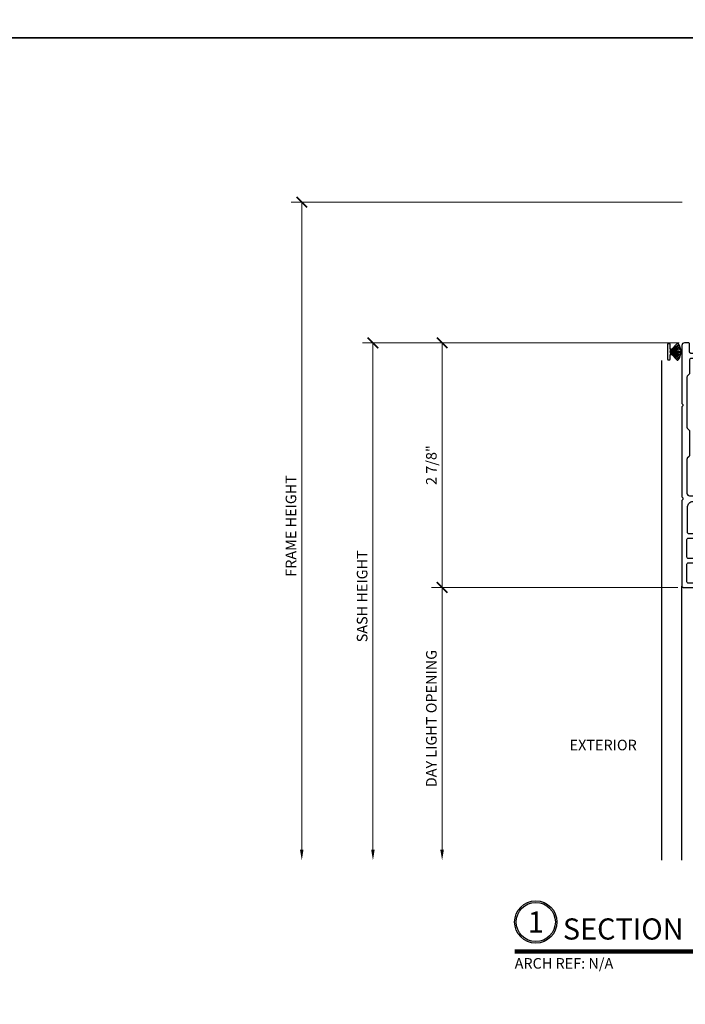
# Model space of a CAD drawing. Units: inches. Extents: x 0 to 575, y -171 to 369.
# Drawn here: x 513 to 521, y -11 to 0 of the extents above; entities that cross this region are included whole.
import ezdxf
from ezdxf.enums import TextEntityAlignment as Align

# ---------------------------------------------------------------- set-up
doc = ezdxf.new("R2010")
doc.units = ezdxf.units.IN
doc.header["$LTSCALE"] = 0.5
doc.header["$MEASUREMENT"] = 0
doc.layers.get('0').update_dxf_attribs({"color": 255})
doc.layers.get('Defpoints').update_dxf_attribs({"color": 8})
doc.layers.add('Dimensions', color=74, linetype='Continuous', lineweight=9)
doc.layers.add('Symbols @ 1', color=3, linetype='Continuous', lineweight=30)
for name, color, linetype in [('Extrusion_01', 5, 'Continuous'), ('Extrusion_02', 1, 'Continuous'), ('Extrusions_01', 5, 'Continuous'), ('Gasket', 9, 'Continuous'), ('Mesh', 8, 'Continuous'), ('TEXT', 7, 'Continuous')]:
    doc.layers.add(name, color=color, linetype=linetype)
doc.styles.get("Standard").update_dxf_attribs({"font": 'arial.ttf'})
doc.dimstyles.new('CRL$0', dxfattribs={"dimtxt": 0.125, "dimasz": 0.125, "dimexe": 0.125, "dimexo": 0.0625, "dimgap": 0.0625, "dimtad": 1, "dimdec": 4, "dimzin": 3, "dimdsep": 46, "dimlunit": 5, "dimtxsty": 'Standard', "dimblk": 'ARCHTICK', "dimcen": 0, "dimclrd": 256, "dimclre": 256, "dimclrt": 256, "dimadec": 8, "dimazin": 0, "dimtfac": 1, "dimtdec": 4, "dimtofl": 0, "dimtmove": 0, "dimatfit": 3, "dimfxl": 0.125, "dimtfill": 1, "dimfrac": 2, "dimtolj": 1, "dimtzin": 0, "dimlwd": -1, "dimlwe": -1, "dimarcsym": 0})

# ---------------------------------------------------------------- blocks, each defined once
blk = doc.blocks.new('G50MA020')
at = {"layer": 'Mesh', "transparency": 33554687}
h = blk.add_hatch(dxfattribs=at)
h.set_pattern_fill('ANSI31', color=256, scale=0.025)
h.paths.add_polyline_path([(0.062, 0.06), (-0.063, 0.06), (-0.063, 0), (-0.02, 0), (-0.009, 0.011), (0.009, 0.011), (0.02, 0), (0.062, 0)])
at = {"transparency": 33554687}
for p, q in [((-0.02, 0), (-0.009, 0.011)), ((-0.009, 0.011), (0.009, 0.011)), ((0.009, 0.011), (0.02, 0))]:
    blk.add_line(p, q, dxfattribs=at)
for points in [[(0.041, 2.475), (0.061, 2.503), (0.061, 2.517), (0.046, 2.519, -0.553538), (0.041, 2.534), (0.061, 2.562), (0.061, 2.624, -0.198912), (0.065, 2.634), (0.101, 2.67, 0.198912), (0.105, 2.68), (0.105, 2.707, 0.414214), (0.095, 2.717), (0.085, 2.717, -0.414214), (0.075, 2.727), (0.075, 2.752, -0.414214), (0.09, 2.767), (0.391, 2.767, -0.414214), (0.406, 2.752), (0.406, 1.738), (0.395, 1.727), (0.395, 1.709), (0.406, 1.698), (0.406, 0.632), (0.395, 0.621), (0.395, 0.603), (0.406, 0.592), (0.406, -0.093, -0.414214), (0.375, -0.124), (0.33, -0.124, -0.414214), (0.315, -0.109), (0.315, -0.015, 0.414214), (0.3, 0), (0.02, 0), (0.009, 0.011), (-0.009, 0.011), (-0.02, 0), (-0.3, 0, 0.414214), (-0.315, -0.015), (-0.315, -0.109, -0.414214), (-0.33, -0.124), (-0.375, -0.124, -0.414214), (-0.406, -0.093), (-0.406, 0.592), (-0.395, 0.603), (-0.395, 0.621), (-0.406, 0.632), (-0.406, 1.698), (-0.395, 1.709), (-0.395, 1.727), (-0.406, 1.738), (-0.406, 2.752, -0.414214), (-0.391, 2.767), (-0.225, 2.767, -0.414214), (-0.21, 2.752), (-0.21, 2.698, -1), (-0.26, 2.698), (-0.26, 2.702, 0.414214), (-0.275, 2.717), (-0.331, 2.717, 0.414214), (-0.346, 2.702), (-0.346, 2.491, 0.414214), (-0.331, 2.476), (-0.275, 2.476, 0.414214), (-0.26, 2.491), (-0.26, 2.554, -1), (-0.21, 2.554), (-0.21, 2.348, -1), (-0.26, 2.348), (-0.26, 2.411, 0.414214), (-0.275, 2.426), (-0.331, 2.426, 0.414214), (-0.346, 2.411), (-0.346, 2.2, 0.414214), (-0.331, 2.185), (-0.275, 2.185, 0.414214), (-0.26, 2.2), (-0.26, 2.204, -1), (-0.21, 2.204), (-0.21, 2.106, -0.414214), (-0.225, 2.091), (-0.245, 2.091, -0.414214), (-0.26, 2.106), (-0.26, 2.12, 0.414214), (-0.275, 2.135), (-0.323, 2.135, 0.414214), (-0.338, 2.12), (-0.338, 1.812, 0.414214), (-0.278, 1.752), (0.001, 1.752, 0.414214), (0.061, 1.812), (0.061, 2.104), (0.046, 2.106, -0.553538), (0.041, 2.121), (0.061, 2.149), (0.061, 2.163), (0.046, 2.165, -0.553538), (0.041, 2.18), (0.061, 2.208), (0.061, 2.222), (0.046, 2.224, -0.553538), (0.041, 2.239), (0.061, 2.267), (0.061, 2.281), (0.046, 2.283, -0.553538), (0.041, 2.298), (0.061, 2.326), (0.061, 2.34), (0.046, 2.342, -0.553538), (0.041, 2.357), (0.061, 2.385), (0.061, 2.399), (0.046, 2.401, -0.553538), (0.041, 2.416), (0.061, 2.444), (0.061, 2.458), (0.046, 2.46, -0.553538)], [(0.331, 2.707), (0.215, 2.707, 0.198912), (0.204, 2.703), (0.133, 2.632, 0.198912), (0.129, 2.621), (0.129, 1.767, 0.414214), (0.144, 1.752), (0.331, 1.752, 0.414214), (0.346, 1.767), (0.346, 2.692, 0.414214)], [(0.315, 0.075, -0.414214), (0.3, 0.06), (0.241, 0.06, 0.603023), (0.215, 0.06), (-0.215, 0.06, 0.603023), (-0.241, 0.06), (-0.3, 0.06, -0.414214), (-0.315, 0.075), (-0.315, 0.238, 0.198912), (-0.319, 0.248), (-0.342, 0.271, -0.198912), (-0.346, 0.281), (-0.346, 0.875, -0.198912), (-0.342, 0.885), (-0.319, 0.908, 0.198912), (-0.315, 0.918), (-0.315, 1.208, 0.198912), (-0.319, 1.218), (-0.342, 1.241, -0.198912), (-0.346, 1.251), (-0.346, 1.653, -0.414214), (-0.315, 1.684), (-0.241, 1.684, 0.603023), (-0.215, 1.684), (0.215, 1.684, 0.603023), (0.241, 1.684), (0.315, 1.684, -0.414214), (0.346, 1.653), (0.346, 1.251, -0.198912), (0.342, 1.241), (0.319, 1.218, 0.198912), (0.315, 1.208), (0.315, 0.918, 0.198912), (0.319, 0.908), (0.342, 0.885, -0.198912), (0.346, 0.875), (0.346, 0.281, -0.198912), (0.342, 0.271), (0.319, 0.248, 0.198912), (0.315, 0.238)]]:
    blk.add_lwpolyline(points, format="xyb", close=True, dxfattribs=at)
at = {"layer": 'Mesh', "transparency": 33554687}
for points in [[(-0.063, 0.06), (-0.063, 0)], [(0.062, 0), (0.062, 0.06)]]:
    blk.add_lwpolyline(points, dxfattribs=at)
blk = doc.blocks.new('_ArchTick')
at = {"color": 0, "linetype": 'ByBlock', "const_width": 0.15}
blk.add_lwpolyline([(-0.5, -0.5), (0.5, 0.5)], dxfattribs=at)
blk = doc.blocks.new('*D56')
at = {"layer": 'Defpoints', "color": 0, "transparency": 16777216}
for p in [(517.797, -3.607), (520.661, -3.607), (520.645, -6.498)]:
    blk.add_point(p, dxfattribs=at)
at = {"layer": 'Dimensions', "transparency": 16777216}
for p, q in [((520.599, -3.607), (517.672, -3.607)), ((517.797, -6.498), (517.797, -3.607)), ((520.583, -6.498), (517.672, -6.498))]:
    blk.add_line(p, q, dxfattribs=at)
at = {"layer": 'Dimensions', "transparency": 16777216, "xscale": 0.125, "yscale": 0.125, "zscale": 0.125}
for p, rotation in [((517.797, -3.607), 90), ((517.797, -6.498), 270)]:
    blk.add_blockref('_ArchTick', p, dxfattribs=dict(at, rotation=rotation))
at = {"layer": 'Dimensions', "transparency": 16777216, "insert": (517.67, -5.052), "char_height": 0.125, "attachment_point": 5, "rotation": 90, "bg_fill": 3, "box_fill_scale": 1.25, "bg_fill_color": 256, "bg_fill_true_color": 13158600, "bg_fill_transparency": 0}
blk.add_mtext('\\A1;2 7/8"', dxfattribs=at)
blk = doc.blocks.new('*D57')
at = {"layer": 'Defpoints', "color": 0, "transparency": 16777216}
for p in [(520.661, -3.607), (516.98, -9.724), (520.393, -9.724, 0)]:
    blk.add_point(p, dxfattribs=at)
at = {"layer": 'Dimensions', "transparency": 16777216}
for p, q in [((520.599, -3.607), (516.855, -3.607)), ((516.98, -3.607), (516.98, -9.599))]:
    blk.add_line(p, q, dxfattribs=at)
blk.add_solid([(516.959, -9.599), (517, -9.599), (516.98, -9.724)], dxfattribs=at)
at = {"layer": 'Dimensions', "transparency": 16777216, "xscale": 0.125, "yscale": 0.125, "zscale": 0.125, "rotation": 90}
blk.add_blockref('_ArchTick', (516.98, -3.607), dxfattribs=at)
at = {"layer": 'Dimensions', "transparency": 16777216, "insert": (516.852, -6.603), "char_height": 0.125, "attachment_point": 5, "rotation": 90, "bg_fill": 3, "box_fill_scale": 1.25, "bg_fill_color": 256, "bg_fill_true_color": 13158600, "bg_fill_transparency": 0}
blk.add_mtext('\\A1;SASH HEIGHT', dxfattribs=at)
blk = doc.blocks.new('*D58')
at = {"layer": 'Defpoints', "color": 0, "transparency": 16777216}
for p in [(520.695, -1.944), (516.139, -9.724), (520.393, -9.724, 0)]:
    blk.add_point(p, dxfattribs=at)
at = {"layer": 'Dimensions', "transparency": 16777216}
for p, q in [((520.633, -1.944), (516.014, -1.944)), ((516.139, -1.944), (516.139, -9.599))]:
    blk.add_line(p, q, dxfattribs=at)
blk.add_solid([(516.118, -9.599), (516.159, -9.599), (516.139, -9.724)], dxfattribs=at)
at = {"layer": 'Dimensions', "transparency": 16777216, "xscale": 0.125, "yscale": 0.125, "zscale": 0.125, "rotation": 90}
blk.add_blockref('_ArchTick', (516.139, -1.944), dxfattribs=at)
at = {"layer": 'Dimensions', "transparency": 16777216, "insert": (516.011, -5.771), "char_height": 0.125, "attachment_point": 5, "rotation": 90, "bg_fill": 3, "box_fill_scale": 1.25, "bg_fill_color": 256, "bg_fill_true_color": 13158600, "bg_fill_transparency": 0}
blk.add_mtext('\\A1;FRAME HEIGHT', dxfattribs=at)
blk = doc.blocks.new('*D59')
at = {"layer": 'Defpoints', "color": 0, "transparency": 16777216}
for p in [(520.645, -6.498), (517.797, -9.724), (520.393, -9.724, 0)]:
    blk.add_point(p, dxfattribs=at)
at = {"layer": 'Dimensions', "transparency": 16777216}
for p, q in [((520.583, -6.498), (517.672, -6.498)), ((517.797, -6.498), (517.797, -9.599))]:
    blk.add_line(p, q, dxfattribs=at)
blk.add_solid([(517.776, -9.599), (517.818, -9.599), (517.797, -9.724)], dxfattribs=at)
at = {"layer": 'Dimensions', "transparency": 16777216, "xscale": 0.125, "yscale": 0.125, "zscale": 0.125, "rotation": 90}
blk.add_blockref('_ArchTick', (517.797, -6.498), dxfattribs=at)
at = {"layer": 'Dimensions', "transparency": 16777216, "insert": (517.67, -8.048), "char_height": 0.125, "attachment_point": 5, "rotation": 90, "bg_fill": 3, "box_fill_scale": 1.25, "bg_fill_color": 256, "bg_fill_true_color": 13158600, "bg_fill_transparency": 0}
blk.add_mtext('\\A1;DAY LIGHT OPENING', dxfattribs=at)
blk = doc.blocks.new('*U22')
at = {"transparency": 33554687, "const_width": 0.05}
blk.add_lwpolyline([(0, 0), (5.904, 0)], dxfattribs=at)
at = {"ltscale": 0.25, "transparency": 33554687}
for radius in [0.25, 0.231]:
    blk.add_circle((0.25, 0.35), radius, dxfattribs=at)
at = {"ltscale": 0.25, "transparency": 33554687, "flags": 8}
for tag, p in [('VIEWNAME2', (0.57, 0.439)), ('VIEWNAME1', (0.57, 0.064))]:
    blk.add_attdef(tag, text='', height=0.25, dxfattribs=at).set_placement(p, align=Align.BOTTOM_LEFT)
at = {"transparency": 33554687, "flags": 8}
blk.add_attdef('#', text='', height=0.25, dxfattribs=at).set_placement((0.25, 0.35), align=Align.MIDDLE_CENTER)
at = {"ltscale": 0.25, "transparency": 33554687, "flags": 8}
blk.add_attdef('ARCH_REF:', text='', height=0.125, dxfattribs=at).set_placement((0, -0.076), align=Align.TOP_LEFT)
blk.add_attdef('SCALE', text='', height=0.125, dxfattribs=at).set_placement((5.904, -0.076), align=Align.TOP_RIGHT)
blk = doc.blocks.new('G50MH009')
for p, q in [((-0.031, 0.051), (-0.086, 0.133)), ((-0.014, 0.032), (-0.072, 0.142)), ((-0.01, 0.03), (-0.057, 0.149)), ((-0.007, 0.03), (-0.041, 0.154)), ((-0.004, 0.029), (-0.025, 0.158)), ((-0.001, 0.029), (-0.008, 0.16)), ((0.001, 0.029), (0.008, 0.16)), ((0.004, 0.029), (0.025, 0.158)), ((0.007, 0.03), (0.041, 0.154)), ((0.01, 0.03), (0.057, 0.149)), ((0.014, 0.032), (0.072, 0.142)), ((0.031, 0.051), (0.086, 0.133)), ((-0.095, 0.11), (-0.024, 0.045)), ((-0.094, 0.026), (-0.094, 0.004)), ((-0.031, 0.03), (-0.09, 0.03)), ((-0.09, 0), (0.09, 0)), ((-0.031, 0.042), (-0.031, 0.03)), ((-0.023, 0.045), (-0.029, 0.045)), ((-0.021, 0.035), (-0.021, 0.042)), ((-0.019, 0.034), (-0.021, 0.037)), ((0.019, 0.034), (0.021, 0.037)), ((0.021, 0.042), (0.021, 0.035)), ((0.024, 0.045), (0.095, 0.11)), ((0.029, 0.045), (0.024, 0.045)), ((0.031, 0.03), (0.031, 0.042)), ((0.09, 0.03), (0.031, 0.03)), ((0.094, 0.004), (0.094, 0.026))]:
    blk.add_line(p, q)
for centre, radius, start, end in [((-0.09, 0.118), 0.01, 128.6953, 237.4542), ((0, 0.006), 0.154, 51.3047, 128.6953), ((0.09, 0.118), 0.01, 302.5458, 51.3047), ((-0.09, 0.026), 0.0038, 90, 180), ((-0.09, 0.004), 0.0038, 180, 270), ((-0.029, 0.042), 0.0025, 90, 180), ((-0.023, 0.042), 0.0025, 0, 90), ((0, 0.067), 0.038, 236.4523, 303.5477), ((0.024, 0.042), 0.0025, 90, 180), ((0.029, 0.042), 0.0025, 0, 90), ((0.09, 0.026), 0.0038, 0, 90), ((0.09, 0.004), 0.0038, 270, 0)]:
    blk.add_arc(centre, radius, start, end)

msp = doc.modelspace()

# ---------------------------------------------------------------- linework, layer by layer
at = {"layer": 'Defpoints', "transparency": 33554687}
for points in [[(511.04, 23.065), (542.98, 23.065), (542.98, 0), (511.04, 0)], [(511.04, 0), (542.98, 0), (542.98, -23.065), (511.04, -23.065)]]:
    msp.add_lwpolyline(points, close=True, dxfattribs=at)
at = {"layer": 'Extrusion_01', "transparency": 33554687}
msp.add_line((520.63042, -9.72376), (520.63042, -6.48311), dxfattribs=at)

# ---------------------------------------------------------------- block references
at = {"layer": 'Extrusions_01', "transparency": 33554687, "xscale": -1, "rotation": 180}
msp.add_blockref('G50MA020', (521.03642, -3.73085), dxfattribs=at)
at = {"layer": 'Symbols @ 1', "transparency": 33554687}
ref = msp.add_blockref('*U22', (518.65439, -10.8029), dxfattribs=at)
ref.add_attrib('SCALE', '1\'-0"=1\'-0"', dxfattribs={"layer": '0', "ltscale": 0.25, "height": 0.125, "flags": 8}).set_placement((524.55806, -10.8793), align=Align.TOP_RIGHT)
ref.add_attrib('VIEWNAME1', 'SECTION DETAIL AT HEAD', dxfattribs={"layer": '0', "ltscale": 0.25, "height": 0.25, "flags": 8}).set_placement((519.22429, -10.7387), align=Align.BOTTOM_LEFT)
ref.add_attrib('#', '1', dxfattribs={"layer": '0', "height": 0.25, "flags": 8}).set_placement((518.90439, -10.4529), align=Align.MIDDLE_CENTER)
ref.add_attrib('ARCH_REF:', 'ARCH REF: N/A', dxfattribs={"layer": '0', "ltscale": 0.25, "height": 0.125, "flags": 8}).set_placement((518.65439, -10.8793), align=Align.TOP_LEFT)

# ---------------------------------------------------------------- next in the draw order: dimensions: what is measured, and where the dimension line sits
at = {"layer": 'Dimensions', "transparency": 33554687}
dim = msp.add_linear_dim(base=(517.7967, -3.60685), p1=(520.64542, -6.49785), p2=(520.66142, -3.60685), angle=270, dimstyle='CRL$0', override={"dimscale": 0, "dimpost": '"', "dimatfit": 1}, dxfattribs=at)
dim.commit()
dim.dimension.update_dxf_attribs({"geometry": '*D56', "text_midpoint": (517.66957, -5.05235)})

# ---------------------------------------------------------------- next in the draw order: dimensions: what is measured, and where the dimension line sits
dim = msp.add_linear_dim(base=(516.97957, -9.72366), p1=(520.66142, -3.60685), p2=(520.39292, -9.72366, 0), angle=90, text='SASH HEIGHT', dimstyle='CRL$0', override={"dimscale": 0, "dimpost": '"', "dimblk1": 'ArchTick', "dimsah": 1, "dimse2": 1, "dimatfit": 1}, dxfattribs=at)
dim.commit()
dim.dimension.update_dxf_attribs({"geometry": '*D57', "text_midpoint": (516.85244, -6.60275)})

# ---------------------------------------------------------------- next in the draw order: dimensions: what is measured, and where the dimension line sits
dim = msp.add_linear_dim(base=(516.13852, -9.72366), p1=(520.69514, -1.94432), p2=(520.39292, -9.72366, 0), angle=90, text='FRAME HEIGHT', dimstyle='CRL$0', override={"dimscale": 0, "dimpost": '"', "dimblk1": 'ArchTick', "dimsah": 1, "dimse2": 1, "dimatfit": 1}, dxfattribs=at)
dim.commit()
dim.dimension.update_dxf_attribs({"geometry": '*D58', "text_midpoint": (516.01138, -5.77149)})

# ---------------------------------------------------------------- next in the draw order: block references
at = {"layer": 'Gasket', "transparency": 33554687, "rotation": 270}
msp.add_blockref('G50MH009', (520.46042, -3.71179), dxfattribs=at)

# ---------------------------------------------------------------- next in the draw order: dimensions: what is measured, and where the dimension line sits
at = {"layer": 'Dimensions', "transparency": 33554687}
dim = msp.add_linear_dim(base=(517.7967, -9.72366), p1=(520.64542, -6.49785), p2=(520.39292, -9.72366, 0), angle=90, text='DAY LIGHT OPENING', dimstyle='CRL$0', override={"dimscale": 0, "dimpost": '"', "dimblk1": 'ArchTick', "dimsah": 1, "dimse2": 1, "dimatfit": 1}, dxfattribs=at)
dim.commit()
dim.dimension.update_dxf_attribs({"geometry": '*D59', "text_midpoint": (517.66953, -8.04825)})

# ---------------------------------------------------------------- next in the draw order: linework, layer by layer
at = {"layer": 'Extrusion_02', "transparency": 33554687}
msp.add_line((520.39292, -9.72366, 0), (520.39292, -3.81523, 0), dxfattribs=at)

# ---------------------------------------------------------------- next in the draw order: texts
at = {"layer": 'TEXT', "transparency": 33554687}
msp.add_text('EXTERIOR', height=0.125, dxfattribs=at).set_placement((519.7007, -8.37713), align=Align.MIDDLE)

doc.saveas('drawing.dxf')
